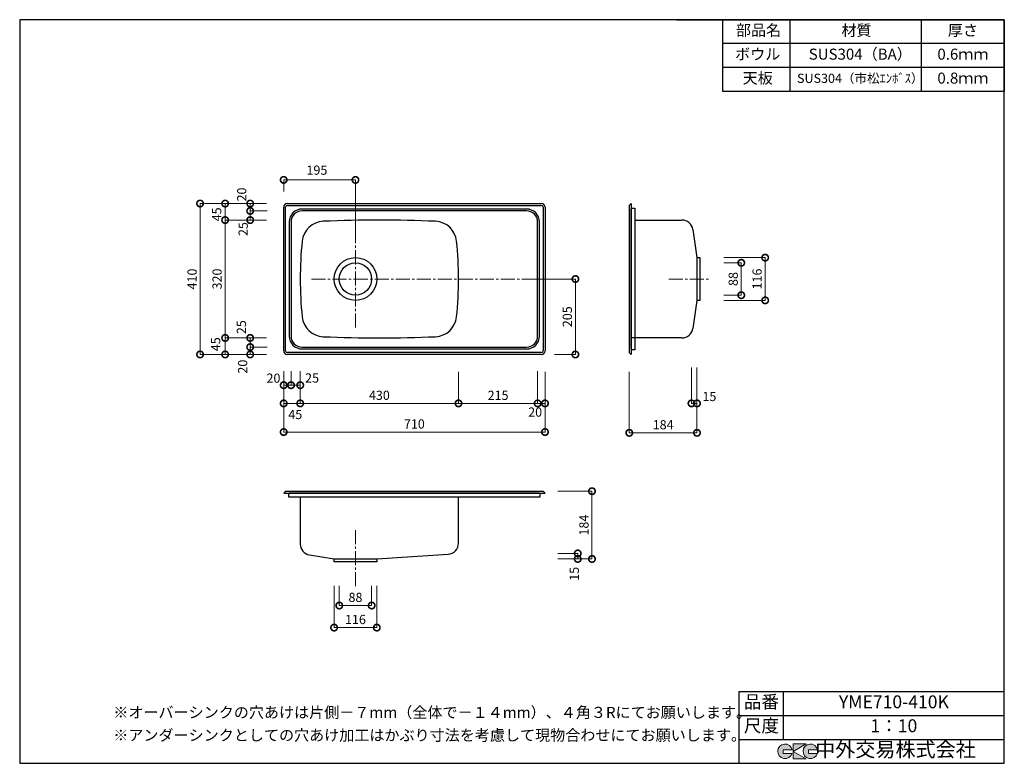
# Model space of a CAD drawing. Units: millimetres. Extents: x 109 to 2784, y 4 to 2024.
import ezdxf
from ezdxf.enums import TextEntityAlignment as Align

# ---------------------------------------------------------------- set-up
doc = ezdxf.new("R2010")
doc.units = ezdxf.units.MM
doc.header["$LTSCALE"] = 4
doc.header["$PDMODE"] = 3
doc.linetypes.add('CENTER2', pattern=[28.575, 19.05, -3.175, 3.175, -3.175])
doc.layers.add('センター', color=7, linetype='CENTER2', lineweight=18)
doc.layers.add('実形', color=7, linetype='Continuous')
doc.layers.add('補助', color=7, linetype='Continuous')
doc.styles.get("Standard").update_dxf_attribs({"font": 'txt.shx', "bigfont": 'bigfont.shx'})
doc.styles.add('明朝', font='MS Mincho.ttf')
doc.dimstyles.new('ISO-25', dxfattribs={"dimtxt": 25, "dimasz": 35, "dimexe": 0, "dimexo": 65, "dimgap": 6.25, "dimtad": 1, "dimdsep": 46, "dimtxsty": 'Standard', "dimblk": 'DOTSMALL', "dimcen": 2.5, "dimadec": 0, "dimazin": 0, "dimtfac": 1, "dimtmove": 0, "dimatfit": 3, "dimldrblk": 'OPEN30', "dimfxl": 1, "dimlwd": 15, "dimlwe": 15, "dimarcsym": 0})

# ---------------------------------------------------------------- blocks, each defined once
blk = doc.blocks.new('_DotSmall')
at = {"color": 0, "const_width": 0.5}
blk.add_lwpolyline([(-0.0625, 0, 1), (0.0625, 0, 1)], format="xyb", close=True, dxfattribs=at)
blk = doc.blocks.new('*D4')
at = {"layer": 'Defpoints', "color": 0}
for p in [(826.2, 1588.8), (826.2, 1547.4), (1021.2, 1440.2)]:
    blk.add_point(p, dxfattribs=at)
at = {"layer": '実形', "color": 0, "lineweight": 15}
for p, q in [((826.2, 1557.4), (826.2, 1588.8)), ((1021.2, 1450.2), (1021.2, 1588.8))]:
    blk.add_line(p, q, dxfattribs=at)
at = {"layer": '実形', "color": 0, "lineweight": 18}
blk.add_line((1021.2, 1588.8), (826.2, 1588.8), dxfattribs=at)
at = {"layer": '実形', "color": 0, "lineweight": 18, "xscale": 35, "yscale": 35, "zscale": 35, "rotation": 180}
blk.add_blockref('_DotSmall', (826.2, 1588.8), dxfattribs=at)
at = {"layer": '実形', "color": 0, "lineweight": 18, "xscale": 35, "yscale": 35, "zscale": 35}
blk.add_blockref('_DotSmall', (1021.2, 1588.8), dxfattribs=at)
at = {"layer": '実形', "color": 0, "insert": (916.5, 1612.1), "char_height": 25, "attachment_point": 5}
blk.add_mtext('195', dxfattribs=at)
blk = doc.blocks.new('_Open30')
at = {"color": 0, "lineweight": -2}
for p, q in [((-1, 0.268), (0, 0)), ((0, 0), (-1, -0.268)), ((0, 0), (-1, 0))]:
    blk.add_line(p, q, dxfattribs=at)
blk = doc.blocks.new('*D5')
at = {"layer": 'Defpoints', "color": 0}
for p in [(1429, 1319.6), (1618.8, 1319.6), (1496.9, 1114.6)]:
    blk.add_point(p, dxfattribs=at)
at = {"layer": '実形', "color": 0, "lineweight": 15}
for p, q in [((1494, 1319.6), (1618.8, 1319.6)), ((1561.9, 1114.6), (1618.8, 1114.6))]:
    blk.add_line(p, q, dxfattribs=at)
at = {"layer": '実形', "color": 0, "lineweight": 18}
blk.add_line((1618.8, 1114.6), (1618.8, 1319.6), dxfattribs=at)
at = {"layer": '実形', "color": 0, "lineweight": 18, "xscale": 35, "yscale": 35, "zscale": 35}
for p, rotation in [((1618.8, 1319.6), 90), ((1618.8, 1114.6), 270)]:
    blk.add_blockref('_DotSmall', p, dxfattribs=dict(at, rotation=rotation))
at = {"layer": '実形', "color": 0, "insert": (1600, 1217.1), "char_height": 25, "attachment_point": 5, "rotation": 90}
blk.add_mtext('205', dxfattribs=at)
blk = doc.blocks.new('*D6')
at = {"layer": 'Defpoints', "color": 0}
for p in [(844.2, 1524.6), (667.2, 1479.6), (844.2, 1479.6)]:
    blk.add_point(p, dxfattribs=at)
at = {"layer": '実形', "color": 0, "lineweight": 15}
for p, q in [((779.2, 1524.6), (667.2, 1524.6)), ((779.2, 1479.6), (667.2, 1479.6))]:
    blk.add_line(p, q, dxfattribs=at)
at = {"layer": '実形', "color": 0, "lineweight": 18}
blk.add_line((667.2, 1524.6), (667.2, 1479.6), dxfattribs=at)
at = {"layer": '実形', "color": 0, "lineweight": 18, "xscale": 35, "yscale": 35, "zscale": 35}
for p, rotation in [((667.2, 1524.6), 90), ((667.2, 1479.6), 270)]:
    blk.add_blockref('_DotSmall', p, dxfattribs=dict(at, rotation=rotation))
at = {"layer": '実形', "color": 0, "insert": (647.5, 1495.2), "char_height": 25, "attachment_point": 5, "rotation": 90}
blk.add_mtext('45', dxfattribs=at)
blk = doc.blocks.new('*D7')
at = {"layer": 'Defpoints', "color": 0}
for p in [(844.2, 1479.6), (667.2, 1159.6), (844.2, 1159.6)]:
    blk.add_point(p, dxfattribs=at)
at = {"layer": '実形', "color": 0, "lineweight": 15}
for p, q in [((779.2, 1479.6), (667.2, 1479.6)), ((779.2, 1159.6), (667.2, 1159.6))]:
    blk.add_line(p, q, dxfattribs=at)
at = {"layer": '実形', "color": 0, "lineweight": 18}
blk.add_line((667.2, 1479.6), (667.2, 1159.6), dxfattribs=at)
at = {"layer": '実形', "color": 0, "lineweight": 18, "xscale": 35, "yscale": 35, "zscale": 35}
for p, rotation in [((667.2, 1479.6), 90), ((667.2, 1159.6), 270)]:
    blk.add_blockref('_DotSmall', p, dxfattribs=dict(at, rotation=rotation))
at = {"layer": '実形', "color": 0, "insert": (648.5, 1319.6), "char_height": 25, "attachment_point": 5, "rotation": 90}
blk.add_mtext('320', dxfattribs=at)
blk = doc.blocks.new('*D8')
at = {"layer": 'Defpoints', "color": 0}
for p in [(844.2, 1524.6), (599.2, 1114.6), (844.2, 1114.6)]:
    blk.add_point(p, dxfattribs=at)
at = {"layer": '実形', "color": 0, "lineweight": 15}
for p, q in [((779.2, 1524.6), (599.2, 1524.6)), ((779.2, 1114.6), (599.2, 1114.6))]:
    blk.add_line(p, q, dxfattribs=at)
at = {"layer": '実形', "color": 0, "lineweight": 18}
blk.add_line((599.2, 1524.6), (599.2, 1114.6), dxfattribs=at)
at = {"layer": '実形', "color": 0, "lineweight": 18, "xscale": 35, "yscale": 35, "zscale": 35}
for p, rotation in [((599.2, 1524.6), 90), ((599.2, 1114.6), 270)]:
    blk.add_blockref('_DotSmall', p, dxfattribs=dict(at, rotation=rotation))
at = {"layer": '実形', "color": 0, "insert": (580.5, 1319.6), "char_height": 25, "attachment_point": 5, "rotation": 90}
blk.add_mtext('410', dxfattribs=at)
blk = doc.blocks.new('*D9')
at = {"layer": 'Defpoints', "color": 0}
for p in [(871.2, 1132.6), (1301.2, 1132.6), (1301.2, 981.7)]:
    blk.add_point(p, dxfattribs=at)
at = {"layer": '実形', "color": 0, "lineweight": 15}
for p, q in [((871.2, 1067.6), (871.2, 981.7)), ((1301.2, 1067.6), (1301.2, 981.7))]:
    blk.add_line(p, q, dxfattribs=at)
at = {"layer": '実形', "color": 0, "lineweight": 18}
blk.add_line((871.2, 981.7), (1301.2, 981.7), dxfattribs=at)
at = {"layer": '実形', "color": 0, "lineweight": 18, "xscale": 35, "yscale": 35, "zscale": 35, "rotation": 180}
blk.add_blockref('_DotSmall', (871.2, 981.7), dxfattribs=at)
at = {"layer": '実形', "color": 0, "lineweight": 18, "xscale": 35, "yscale": 35, "zscale": 35}
blk.add_blockref('_DotSmall', (1301.2, 981.7), dxfattribs=at)
at = {"layer": '実形', "color": 0, "insert": (1086.2, 1000.4), "char_height": 25, "attachment_point": 5}
blk.add_mtext('430', dxfattribs=at)
blk = doc.blocks.new('*D10')
at = {"layer": 'Defpoints', "color": 0}
for p in [(1516.2, 1134.6), (1536.2, 1132.6), (1536.2, 981.7)]:
    blk.add_point(p, dxfattribs=at)
at = {"layer": '実形', "color": 0, "lineweight": 15}
for p, q in [((1516.2, 1069.6), (1516.2, 981.7)), ((1536.2, 1067.6), (1536.2, 981.7))]:
    blk.add_line(p, q, dxfattribs=at)
at = {"layer": '実形', "color": 0, "lineweight": 18}
blk.add_line((1516.2, 981.7), (1536.2, 981.7), dxfattribs=at)
at = {"layer": '実形', "color": 0, "lineweight": 18, "xscale": 35, "yscale": 35, "zscale": 35, "rotation": 180}
blk.add_blockref('_DotSmall', (1516.2, 981.7), dxfattribs=at)
at = {"layer": '実形', "color": 0, "lineweight": 18, "xscale": 35, "yscale": 35, "zscale": 35}
blk.add_blockref('_DotSmall', (1536.2, 981.7), dxfattribs=at)
at = {"layer": '実形', "color": 0, "insert": (1509.4, 954.9), "char_height": 25, "attachment_point": 5}
blk.add_mtext('20', dxfattribs=at)
blk = doc.blocks.new('*D11')
at = {"layer": 'Defpoints', "color": 0}
for p in [(826.2, 1129.6), (1536.2, 1129.6), (1536.2, 903.9)]:
    blk.add_point(p, dxfattribs=at)
at = {"layer": '実形', "color": 0, "lineweight": 15}
for p, q in [((826.2, 1064.6), (826.2, 903.9)), ((1536.2, 1064.6), (1536.2, 903.9))]:
    blk.add_line(p, q, dxfattribs=at)
at = {"layer": '実形', "color": 0, "lineweight": 18}
blk.add_line((826.2, 903.9), (1536.2, 903.9), dxfattribs=at)
at = {"layer": '実形', "color": 0, "lineweight": 18, "xscale": 35, "yscale": 35, "zscale": 35, "rotation": 180}
blk.add_blockref('_DotSmall', (826.2, 903.9), dxfattribs=at)
at = {"layer": '実形', "color": 0, "lineweight": 18, "xscale": 35, "yscale": 35, "zscale": 35}
blk.add_blockref('_DotSmall', (1536.2, 903.9), dxfattribs=at)
at = {"layer": '実形', "color": 0, "insert": (1181.2, 922.6), "char_height": 25, "attachment_point": 5}
blk.add_mtext('710', dxfattribs=at)
blk = doc.blocks.new('*D12')
at = {"layer": 'Defpoints', "color": 0}
for p in [(1506.2, 574.1), (1506.2, 559.1), (1625.1, 559.1)]:
    blk.add_point(p, dxfattribs=at)
at = {"layer": '実形', "color": 0, "lineweight": 15}
for p, q in [((1571.2, 574.1), (1625.1, 574.1)), ((1571.2, 559.1), (1625.1, 559.1))]:
    blk.add_line(p, q, dxfattribs=at)
at = {"layer": '実形', "color": 0, "lineweight": 18}
blk.add_line((1625.1, 574.1), (1625.1, 559.1), dxfattribs=at)
at = {"layer": '実形', "color": 0, "lineweight": 18, "xscale": 35, "yscale": 35, "zscale": 35}
for p, rotation in [((1625.1, 574.1), 90), ((1625.1, 559.1), 270)]:
    blk.add_blockref('_DotSmall', p, dxfattribs=dict(at, rotation=rotation))
blk = doc.blocks.new('*D13')
at = {"layer": 'Defpoints', "color": 0}
for p in [(1506.2, 743.1), (1506.2, 559.1), (1663.8, 559.1)]:
    blk.add_point(p, dxfattribs=at)
at = {"layer": '実形', "color": 0, "lineweight": 15}
for p, q in [((1571.2, 743.1), (1663.8, 743.1)), ((1571.2, 559.1), (1663.8, 559.1))]:
    blk.add_line(p, q, dxfattribs=at)
at = {"layer": '実形', "color": 0, "lineweight": 18}
blk.add_line((1663.8, 743.1), (1663.8, 559.1), dxfattribs=at)
at = {"layer": '実形', "color": 0, "lineweight": 18, "xscale": 35, "yscale": 35, "zscale": 35}
for p, rotation in [((1663.8, 743.1), 90), ((1663.8, 559.1), 270)]:
    blk.add_blockref('_DotSmall', p, dxfattribs=dict(at, rotation=rotation))
at = {"layer": '実形', "color": 0, "insert": (1645.1, 651.1), "char_height": 25, "attachment_point": 5, "rotation": 90}
blk.add_mtext('184', dxfattribs=at)
blk = doc.blocks.new('*D14')
at = {"layer": 'Defpoints', "color": 0}
for p in [(977.2, 551.1), (1065.2, 551.1), (1065.2, 432.6)]:
    blk.add_point(p, dxfattribs=at)
at = {"layer": '実形', "color": 0, "lineweight": 15}
for p, q in [((977.2, 486.1), (977.2, 432.6)), ((1065.2, 486.1), (1065.2, 432.6))]:
    blk.add_line(p, q, dxfattribs=at)
at = {"layer": '実形', "color": 0, "lineweight": 18}
blk.add_line((977.2, 432.6), (1065.2, 432.6), dxfattribs=at)
at = {"layer": '実形', "color": 0, "lineweight": 18, "xscale": 35, "yscale": 35, "zscale": 35, "rotation": 180}
blk.add_blockref('_DotSmall', (977.2, 432.6), dxfattribs=at)
at = {"layer": '実形', "color": 0, "lineweight": 18, "xscale": 35, "yscale": 35, "zscale": 35}
blk.add_blockref('_DotSmall', (1065.2, 432.6), dxfattribs=at)
at = {"layer": '実形', "color": 0, "insert": (1021.2, 451.4), "char_height": 25, "attachment_point": 5}
blk.add_mtext('88', dxfattribs=at)
blk = doc.blocks.new('*D15')
at = {"layer": 'Defpoints', "color": 0}
for p in [(963.2, 551.1), (1079.2, 551.1), (1079.2, 372.7)]:
    blk.add_point(p, dxfattribs=at)
at = {"layer": '実形', "color": 0, "lineweight": 15}
for p, q in [((963.2, 486.1), (963.2, 372.7)), ((1079.2, 486.1), (1079.2, 372.7))]:
    blk.add_line(p, q, dxfattribs=at)
at = {"layer": '実形', "color": 0, "lineweight": 18}
blk.add_line((963.2, 372.7), (1079.2, 372.7), dxfattribs=at)
at = {"layer": '実形', "color": 0, "lineweight": 18, "xscale": 35, "yscale": 35, "zscale": 35, "rotation": 180}
blk.add_blockref('_DotSmall', (963.2, 372.7), dxfattribs=at)
at = {"layer": '実形', "color": 0, "lineweight": 18, "xscale": 35, "yscale": 35, "zscale": 35}
blk.add_blockref('_DotSmall', (1079.2, 372.7), dxfattribs=at)
at = {"layer": '実形', "color": 0, "insert": (1021.2, 391.4), "char_height": 25, "attachment_point": 5}
blk.add_mtext('116', dxfattribs=at)
blk = doc.blocks.new('*D16')
at = {"layer": 'Defpoints', "color": 0}
for p in [(1934.1, 1144.6), (1949.1, 1144.6), (1934.1, 981.7)]:
    blk.add_point(p, dxfattribs=at)
at = {"layer": '実形', "color": 0, "lineweight": 15}
for p, q in [((1934.1, 1079.6), (1934.1, 981.7)), ((1949.1, 1079.6), (1949.1, 981.7))]:
    blk.add_line(p, q, dxfattribs=at)
at = {"layer": '実形', "color": 0, "lineweight": 18}
blk.add_line((1949.1, 981.7), (1934.1, 981.7), dxfattribs=at)
at = {"layer": '実形', "color": 0, "lineweight": 18, "xscale": 35, "yscale": 35, "zscale": 35, "rotation": 180}
blk.add_blockref('_DotSmall', (1934.1, 981.7), dxfattribs=at)
at = {"layer": '実形', "color": 0, "lineweight": 18, "xscale": 35, "yscale": 35, "zscale": 35}
blk.add_blockref('_DotSmall', (1949.1, 981.7), dxfattribs=at)
blk = doc.blocks.new('*D17')
at = {"layer": 'Defpoints', "color": 0}
for p in [(1765.1, 1132.6), (1949.1, 1129.6), (1765.1, 901.7)]:
    blk.add_point(p, dxfattribs=at)
at = {"layer": '実形', "color": 0, "lineweight": 15}
for p, q in [((1765.1, 1067.6), (1765.1, 901.7)), ((1949.1, 1064.6), (1949.1, 901.7))]:
    blk.add_line(p, q, dxfattribs=at)
at = {"layer": '実形', "color": 0, "lineweight": 18}
blk.add_line((1949.1, 901.7), (1765.1, 901.7), dxfattribs=at)
at = {"layer": '実形', "color": 0, "lineweight": 18, "xscale": 35, "yscale": 35, "zscale": 35, "rotation": 180}
blk.add_blockref('_DotSmall', (1765.1, 901.7), dxfattribs=at)
at = {"layer": '実形', "color": 0, "lineweight": 18, "xscale": 35, "yscale": 35, "zscale": 35}
blk.add_blockref('_DotSmall', (1949.1, 901.7), dxfattribs=at)
at = {"layer": '実形', "color": 0, "insert": (1857.1, 920.4), "char_height": 25, "attachment_point": 5}
blk.add_mtext('184', dxfattribs=at)
blk = doc.blocks.new('*D18')
at = {"layer": 'Defpoints', "color": 0}
for p in [(1957.1, 1363.6), (1957.1, 1275.6), (2069.4, 1275.6)]:
    blk.add_point(p, dxfattribs=at)
at = {"layer": '実形', "color": 0, "lineweight": 15}
for p, q in [((2022.1, 1363.6), (2069.4, 1363.6)), ((2022.1, 1275.6), (2069.4, 1275.6))]:
    blk.add_line(p, q, dxfattribs=at)
at = {"layer": '実形', "color": 0, "lineweight": 18}
blk.add_line((2069.4, 1363.6), (2069.4, 1275.6), dxfattribs=at)
at = {"layer": '実形', "color": 0, "lineweight": 18, "xscale": 35, "yscale": 35, "zscale": 35}
for p, rotation in [((2069.4, 1363.6), 90), ((2069.4, 1275.6), 270)]:
    blk.add_blockref('_DotSmall', p, dxfattribs=dict(at, rotation=rotation))
at = {"layer": '実形', "color": 0, "insert": (2050.7, 1319.6), "char_height": 25, "attachment_point": 5, "rotation": 90}
blk.add_mtext('88', dxfattribs=at)
blk = doc.blocks.new('*D19')
at = {"layer": 'Defpoints', "color": 0}
for p in [(1957.1, 1377.6), (1957.1, 1261.6), (2134.3, 1261.6)]:
    blk.add_point(p, dxfattribs=at)
at = {"layer": '実形', "color": 0, "lineweight": 15}
for p, q in [((2022.1, 1377.6), (2134.3, 1377.6)), ((2022.1, 1261.6), (2134.3, 1261.6))]:
    blk.add_line(p, q, dxfattribs=at)
at = {"layer": '実形', "color": 0, "lineweight": 18}
blk.add_line((2134.3, 1377.6), (2134.3, 1261.6), dxfattribs=at)
at = {"layer": '実形', "color": 0, "lineweight": 18, "xscale": 35, "yscale": 35, "zscale": 35}
for p, rotation in [((2134.3, 1377.6), 90), ((2134.3, 1261.6), 270)]:
    blk.add_blockref('_DotSmall', p, dxfattribs=dict(at, rotation=rotation))
at = {"layer": '実形', "color": 0, "insert": (2115.6, 1319.6), "char_height": 25, "attachment_point": 5, "rotation": 90}
blk.add_mtext('116', dxfattribs=at)
blk = doc.blocks.new('*D20')
at = {"layer": 'Defpoints', "color": 0}
for p in [(826.2, 1132.6), (871.2, 1132.6), (826.2, 981.7)]:
    blk.add_point(p, dxfattribs=at)
at = {"layer": '実形', "color": 0, "lineweight": 18}
for p, q in [((826.2, 1067.6), (826.2, 981.7)), ((871.2, 1067.6), (871.2, 981.7)), ((871.2, 981.7), (826.2, 981.7))]:
    blk.add_line(p, q, dxfattribs=at)
at = {"layer": '実形', "color": 0, "lineweight": 18, "xscale": 35, "yscale": 35, "zscale": 35, "rotation": 180}
blk.add_blockref('_DotSmall', (826.2, 981.7), dxfattribs=at)
at = {"layer": '実形', "color": 0, "lineweight": 18, "xscale": 35, "yscale": 35, "zscale": 35}
blk.add_blockref('_DotSmall', (871.2, 981.7), dxfattribs=at)
at = {"layer": '実形', "color": 0, "insert": (857.7, 948.3), "char_height": 25, "attachment_point": 5}
blk.add_mtext('45', dxfattribs=at)
blk = doc.blocks.new('*D21')
at = {"layer": 'Defpoints', "color": 0}
for p in [(844.2, 1159.6), (667.2, 1114.6), (844.2, 1114.6)]:
    blk.add_point(p, dxfattribs=at)
at = {"layer": '実形', "color": 0, "lineweight": 18}
for p, q in [((779.2, 1159.6), (667.2, 1159.6)), ((667.2, 1159.6), (667.2, 1114.6)), ((779.2, 1114.6), (667.2, 1114.6))]:
    blk.add_line(p, q, dxfattribs=at)
at = {"layer": '実形', "color": 0, "lineweight": 18, "xscale": 35, "yscale": 35, "zscale": 35}
for p, rotation in [((667.2, 1159.6), 90), ((667.2, 1114.6), 270)]:
    blk.add_blockref('_DotSmall', p, dxfattribs=dict(at, rotation=rotation))
at = {"layer": '実形', "color": 0, "insert": (644.6, 1142.4), "char_height": 25, "attachment_point": 5, "rotation": 90}
blk.add_mtext('45', dxfattribs=at)
blk = doc.blocks.new('*D22')
at = {"layer": 'Defpoints', "color": 0}
for p in [(735.2, 1504.6), (844.2, 1524.6), (846.2, 1504.6)]:
    blk.add_point(p, dxfattribs=at)
at = {"layer": '実形', "color": 0, "lineweight": 18}
for p, q in [((779.2, 1524.6), (735.2, 1524.6)), ((735.2, 1524.6), (735.2, 1504.6)), ((781.2, 1504.6), (735.2, 1504.6))]:
    blk.add_line(p, q, dxfattribs=at)
at = {"layer": '実形', "color": 0, "lineweight": 18, "xscale": 35, "yscale": 35, "zscale": 35}
for p, rotation in [((735.2, 1524.6), 90), ((735.2, 1504.6), 270)]:
    blk.add_blockref('_DotSmall', p, dxfattribs=dict(at, rotation=rotation))
at = {"layer": '実形', "color": 0, "insert": (715.4, 1549.1), "char_height": 25, "attachment_point": 5, "rotation": 90}
blk.add_mtext('20', dxfattribs=at)
blk = doc.blocks.new('*D23')
at = {"layer": 'Defpoints', "color": 0}
for p in [(846.2, 1504.6), (735.2, 1479.6), (844.2, 1479.6)]:
    blk.add_point(p, dxfattribs=at)
at = {"layer": '実形', "color": 0, "lineweight": 18}
for p, q in [((781.2, 1504.6), (735.2, 1504.6)), ((735.2, 1504.6), (735.2, 1479.6)), ((779.2, 1479.6), (735.2, 1479.6))]:
    blk.add_line(p, q, dxfattribs=at)
at = {"layer": '実形', "color": 0, "lineweight": 18, "xscale": 35, "yscale": 35, "zscale": 35}
for p, rotation in [((735.2, 1504.6), 90), ((735.2, 1479.6), 270)]:
    blk.add_blockref('_DotSmall', p, dxfattribs=dict(at, rotation=rotation))
at = {"layer": '実形', "color": 0, "insert": (719.4, 1455.2), "char_height": 25, "attachment_point": 5, "rotation": 90}
blk.add_mtext('25', dxfattribs=at)
blk = doc.blocks.new('*D24')
at = {"layer": 'Defpoints', "color": 0}
for p in [(826.2, 1134.6), (846.2, 1134.6), (846.2, 1031.1)]:
    blk.add_point(p, dxfattribs=at)
at = {"layer": '実形', "color": 0, "lineweight": 18}
for p, q in [((826.2, 1069.6), (826.2, 1031.1)), ((846.2, 1069.6), (846.2, 1031.1)), ((826.2, 1031.1), (846.2, 1031.1))]:
    blk.add_line(p, q, dxfattribs=at)
at = {"layer": '実形', "color": 0, "lineweight": 18, "xscale": 35, "yscale": 35, "zscale": 35, "rotation": 180}
blk.add_blockref('_DotSmall', (826.2, 1031.1), dxfattribs=at)
at = {"layer": '実形', "color": 0, "lineweight": 18, "xscale": 35, "yscale": 35, "zscale": 35}
blk.add_blockref('_DotSmall', (846.2, 1031.1), dxfattribs=at)
at = {"layer": '実形', "color": 0, "insert": (798.4, 1047), "char_height": 25, "attachment_point": 5}
blk.add_mtext('20', dxfattribs=at)
blk = doc.blocks.new('*D25')
at = {"layer": 'Defpoints', "color": 0}
for p in [(846.2, 1134.6), (871.2, 1134.6), (871.2, 1031.1)]:
    blk.add_point(p, dxfattribs=at)
at = {"layer": '実形', "color": 0, "lineweight": 18}
for p, q in [((846.2, 1069.6), (846.2, 1031.1)), ((871.2, 1069.6), (871.2, 1031.1)), ((846.2, 1031.1), (871.2, 1031.1))]:
    blk.add_line(p, q, dxfattribs=at)
at = {"layer": '実形', "color": 0, "lineweight": 18, "xscale": 35, "yscale": 35, "zscale": 35, "rotation": 180}
blk.add_blockref('_DotSmall', (846.2, 1031.1), dxfattribs=at)
at = {"layer": '実形', "color": 0, "lineweight": 18, "xscale": 35, "yscale": 35, "zscale": 35}
blk.add_blockref('_DotSmall', (871.2, 1031.1), dxfattribs=at)
at = {"layer": '実形', "color": 0, "insert": (903.3, 1047.4), "char_height": 25, "attachment_point": 5}
blk.add_mtext('25', dxfattribs=at)
blk = doc.blocks.new('*D26')
at = {"layer": 'Defpoints', "color": 0}
for p in [(844.2, 1159.6), (735.2, 1134.6), (846.2, 1134.6)]:
    blk.add_point(p, dxfattribs=at)
at = {"layer": '実形', "color": 0, "lineweight": 18}
for p, q in [((779.2, 1159.6), (735.2, 1159.6)), ((735.2, 1159.6), (735.2, 1134.6)), ((781.2, 1134.6), (735.2, 1134.6))]:
    blk.add_line(p, q, dxfattribs=at)
at = {"layer": '実形', "color": 0, "lineweight": 18, "xscale": 35, "yscale": 35, "zscale": 35}
for p, rotation in [((735.2, 1159.6), 90), ((735.2, 1134.6), 270)]:
    blk.add_blockref('_DotSmall', p, dxfattribs=dict(at, rotation=rotation))
at = {"layer": '実形', "color": 0, "insert": (714.6, 1188.8), "char_height": 25, "attachment_point": 5, "rotation": 90}
blk.add_mtext('25', dxfattribs=at)
blk = doc.blocks.new('*D27')
at = {"layer": 'Defpoints', "color": 0}
for p in [(846.2, 1134.6), (735.2, 1114.6), (836.2, 1114.6)]:
    blk.add_point(p, dxfattribs=at)
at = {"layer": '実形', "color": 0, "lineweight": 18}
for p, q in [((781.2, 1134.6), (735.2, 1134.6)), ((735.2, 1134.6), (735.2, 1114.6)), ((771.2, 1114.6), (735.2, 1114.6))]:
    blk.add_line(p, q, dxfattribs=at)
at = {"layer": '実形', "color": 0, "lineweight": 18, "xscale": 35, "yscale": 35, "zscale": 35}
for p, rotation in [((735.2, 1134.6), 90), ((735.2, 1114.6), 270)]:
    blk.add_blockref('_DotSmall', p, dxfattribs=dict(at, rotation=rotation))
at = {"layer": '実形', "color": 0, "insert": (717.8, 1081.5), "char_height": 25, "attachment_point": 5, "rotation": 90}
blk.add_mtext('20', dxfattribs=at)
blk = doc.blocks.new('*D28')
at = {"layer": 'Defpoints', "color": 0}
for p in [(1301.2, 1132.6), (1516.2, 1134.6), (1516.2, 981.7)]:
    blk.add_point(p, dxfattribs=at)
at = {"layer": '実形', "color": 0, "lineweight": 18}
for p, q in [((1301.2, 1067.6), (1301.2, 981.7)), ((1516.2, 1069.6), (1516.2, 981.7)), ((1301.2, 981.7), (1516.2, 981.7))]:
    blk.add_line(p, q, dxfattribs=at)
at = {"layer": '実形', "color": 0, "lineweight": 18, "xscale": 35, "yscale": 35, "zscale": 35, "rotation": 180}
blk.add_blockref('_DotSmall', (1301.2, 981.7), dxfattribs=at)
at = {"layer": '実形', "color": 0, "lineweight": 18, "xscale": 35, "yscale": 35, "zscale": 35}
blk.add_blockref('_DotSmall', (1516.2, 981.7), dxfattribs=at)
at = {"layer": '実形', "color": 0, "insert": (1408.7, 1000.4), "char_height": 25, "attachment_point": 5}
blk.add_mtext('215', dxfattribs=at)

msp = doc.modelspace()

# ---------------------------------------------------------------- hatches: boundary and pattern name
at = {"layer": '補助'}
h = msp.add_hatch(color=256, dxfattribs=at)
edge = h.paths.add_edge_path()
edge.add_arc((2257.166, 36.5), 20, 11.647724, 342.656106)
edge.add_line((2276.257, 30.538), (2252.166, 30.538))
edge.add_line((2252.166, 30.538), (2252.166, 40.538))
edge.add_line((2252.166, 40.538), (2276.754, 40.538))
edge = h.paths.add_edge_path()
edge.add_arc((2188.256, 36.5), 20, 11.647724, 342.656106)
edge.add_line((2207.346, 30.538), (2183.256, 30.538))
edge.add_line((2183.256, 30.538), (2183.256, 40.538))
edge.add_line((2183.256, 40.538), (2207.844, 40.538))
h.paths.add_polyline_path([(2245.642, 56.5), (2210.642, 56.5), (2210.642, 16.5), (2245.642, 16.5), (2210.642, 36.5)])

# ---------------------------------------------------------------- linework, layer by layer
msp.add_line((109, 4), (278, 4))
at = {"layer": 'センター', "lineweight": 15, "ltscale": 0.5}
for p, q in [((1021.169, 1454.647), (1021.169, 1184.531)), ((902.015, 1319.589), (1513.756, 1319.589)), ((1872.559, 1319.589), (1981.47, 1319.589)), ((1021.169, 637.284), (1021.169, 480.869))]:
    msp.add_line(p, q, dxfattribs=at)
at = {"layer": '実形'}
for p, q in [((109, 2024), (109, 4)), ((826.169, 1124.589), (826.169, 1514.589)), ((831.169, 1124.589), (831.169, 1514.589)), ((836.169, 1524.589), (1526.169, 1524.589)), ((836.169, 1519.589), (1526.169, 1519.589)), ((1486.169, 1509.589), (876.169, 1509.589)), ((1486.169, 1504.589), (876.169, 1504.589)), ((1531.169, 1514.589), (1531.169, 1124.589)), ((1536.169, 1514.589), (1536.169, 1124.589)), ((1765.095, 1519.589), (1770.095, 1524.589)), ((1765.095, 1519.589), (1765.095, 1119.589)), ((1770.095, 1524.589), (1770.095, 1114.589)), ((1770.095, 1511.589), (1780.095, 1511.589)), ((1770.095, 1509.589), (1770.095, 1129.589)), ((1770.095, 1509.589), (1770.095, 1129.589)), ((1770.095, 1129.589), (1770.095, 1509.589)), ((1770.095, 1129.589), (1770.095, 1509.589)), ((1780.095, 1511.589), (1780.095, 1127.589)), ((841.169, 1474.589), (841.169, 1164.589)), ((846.169, 1474.589), (846.169, 1164.589)), ((1516.169, 1164.589), (1516.169, 1474.589)), ((1521.169, 1164.589), (1521.169, 1474.589)), ((1780.095, 1479.589), (1908.184, 1479.589)), ((1937.865, 1453.954), (1949.095, 1377.589)), ((1949.095, 1377.589), (1949.095, 1261.589)), ((1949.095, 1377.589), (1957.095, 1377.589)), ((1957.095, 1377.589), (1957.095, 1261.589)), ((1949.095, 1261.589), (1937.865, 1185.224)), ((1957.095, 1261.589), (1949.095, 1261.589)), ((1957.095, 1261.589), (1957.095, 1261.589)), ((1908.184, 1159.589), (1770.095, 1159.589)), ((876.169, 1134.589), (1486.169, 1134.589)), ((876.169, 1129.589), (1486.169, 1129.589)), ((1780.095, 1127.589), (1770.095, 1127.589)), ((1526.169, 1119.589), (836.169, 1119.589)), ((1526.169, 1114.589), (836.169, 1114.589)), ((1765.095, 1119.589), (1770.095, 1114.589)), ((831.169, 743.068), (826.169, 738.068)), ((826.169, 738.068), (1536.169, 738.068)), ((831.169, 743.068), (1531.169, 743.068)), ((839.169, 738.068), (839.169, 728.068)), ((839.169, 728.068), (1523.169, 728.068)), ((1521.169, 738.068), (841.169, 738.068)), ((1521.169, 738.068), (841.169, 738.068)), ((871.169, 728.068), (871.169, 599.573)), ((1301.169, 602.109), (1301.169, 728.068)), ((1523.169, 728.068), (1523.169, 738.068)), ((1531.169, 743.068), (1536.169, 738.068)), ((896.341, 569.964), (963.169, 559.068)), ((1079.169, 559.068), (1273.191, 572.177)), ((963.169, 559.068), (1079.169, 559.068)), ((963.169, 551.068), (963.169, 559.068)), ((1079.169, 551.068), (963.169, 551.068)), ((1079.169, 559.068), (1079.169, 551.068))]:
    msp.add_line(p, q, dxfattribs=at)
for radius in [58, 44]:
    msp.add_circle((1021.169, 1319.589), radius, dxfattribs=at)
for centre, radius, start, end in [((836.169, 1514.589), 10, 90, 180), ((836.169, 1514.589), 5, 90, 180), ((876.169, 1474.589), 35, 90, 180), ((876.169, 1474.589), 30, 90, 180), ((1486.169, 1474.589), 35, 0, 90), ((1486.169, 1474.589), 30, 0, 90), ((1526.169, 1514.589), 10, 0, 90), ((1526.169, 1514.589), 5, 0, 90), ((936.168, 1416.409), 60, 92.428521, 174.088014), ((1086.169, -2120.411), 3600, 87.571479, 92.428521), ((1236.169, 1416.409), 60, 5.911986, 87.571479), ((1908.184, 1449.589), 30, 8.365886, 90), ((1871.169, 1319.589), 1000, 174.088014, 185.911986), ((301.169, 1319.589), 1000, 354.088014, 5.911986), ((936.168, 1222.768), 60, 185.911986, 267.571479), ((1236.169, 1222.768), 60, 272.428521, 354.088014), ((1908.184, 1189.589), 30, 270, 351.634114), ((876.169, 1164.589), 35, 180, 270), ((876.169, 1164.589), 30, 180, 270), ((1086.169, 4759.589), 3600, 267.571479, 272.428521), ((1486.169, 1164.589), 30, 270, 0), ((1486.169, 1164.589), 35, 270, 0), ((836.169, 1124.589), 10, 180, 270), ((836.169, 1124.589), 5, 180, 270), ((1526.169, 1124.589), 10, 270, 0), ((1526.169, 1124.589), 5, 270, 0), ((901.169, 599.573), 30, 180, 260.739778), ((1271.169, 602.109), 30, 273.865461, 0)]:
    msp.add_arc(centre, radius, start, end, dxfattribs=at)
at = {"layer": '補助'}
for p, q in [((2784, 2024), (109, 2024)), ((1894, 2024), (2784, 2024)), ((2784, 4), (2784, 2024)), ((2784, 1829), (2784, 2024)), ((2784, 2024), (2784, 1829)), ((2064, 199), (2784, 199)), ((2064, 4), (2064, 199)), ((2184, 69), (2184, 199)), ((2784, 134), (2784, 199)), ((2064, 134), (2784, 134)), ((2784, 69), (2784, 134)), ((2064, 69), (2784, 69)), ((2184, 69), (2784, 69)), ((2784, 4), (2784, 69)), ((109, 4), (2784, 4))]:
    msp.add_line(p, q, dxfattribs=at)
at = {"layer": '補助', "color": 0}
for p, q in [((2019.387, 1829), (2019.387, 2024)), ((2202.548, 1829), (2202.548, 2024)), ((2559, 1829), (2559, 2024)), ((2784, 1959), (2019.387, 1959)), ((2784, 1894), (2019.387, 1894)), ((2784, 1829), (2019.387, 1829))]:
    msp.add_line(p, q, dxfattribs=at)
at = {"layer": '補助', "lineweight": 5}
for p, q in [((2210.642, 56.5), (2210.642, 16.5)), ((2210.642, 36.5), (2245.642, 56.5)), ((2245.642, 56.5), (2210.642, 56.5)), ((2207.844, 40.538), (2183.256, 40.538)), ((2183.256, 40.538), (2183.256, 30.538)), ((2183.256, 30.538), (2207.346, 30.538)), ((2245.642, 16.5), (2210.642, 36.5)), ((2276.754, 40.538), (2252.166, 40.538)), ((2252.166, 40.538), (2252.166, 30.538)), ((2252.166, 30.538), (2276.257, 30.538)), ((2210.642, 16.5), (2245.642, 16.5))]:
    msp.add_line(p, q, dxfattribs=at)
for centre in [(2188.256, 36.5), (2257.166, 36.5)]:
    msp.add_arc(centre, 20, 11.647724, 342.656106, dxfattribs=at)

# ---------------------------------------------------------------- texts
for s, p in [('YME710-410K', (2484, 166.5)), ('1：10', (2484, 101.5))]:
    msp.add_text(s, height=35).set_placement(p, align=Align.MIDDLE)
for s, p in [('※オーバーシンクの穴あけは片側－７mm（全体で－１４mm）、４角３Rにてお願いします。', (363.299, 127.3)), ('※アンダーシンクとしての穴あけ加工はかぶり寸法を考慮して現物合わせにてお願いします。', (363.299, 65.325))]:
    msp.add_text(s, height=30).set_placement(p)
at = {"layer": '実形', "color": 0, "style": '明朝'}
for s, height, p in [('ボウル', 30, (2114.056, 1926.5)), ('SUS304（BA）', 30, (2392.674, 1926.5)), ('0.6ｍｍ', 30, (2671.5, 1926.5)), ('天板', 30, (2114.056, 1861.5)), ('SUS304（市松ｴﾝﾎﾞｽ）', 25, (2392.674, 1861.5)), ('0.8ｍｍ', 30, (2671.5, 1861.5))]:
    msp.add_text(s, height=height, dxfattribs=at).set_placement(p, align=Align.MIDDLE)
at = {"layer": '実形'}
msp.add_text('15', height=25, dxfattribs=at).set_placement((1963.861, 987.941))
msp.add_text('15', height=25, rotation=90, dxfattribs=at).set_placement((1628.114, 499.762))
at = {"layer": '補助', "color": 0, "style": '明朝'}
for s, p in [('部品名', (2116.124, 1991.5)), ('材質', (2382.377, 1991.119)), ('厚さ', (2671.5, 1991.5))]:
    msp.add_text(s, height=30, dxfattribs=at).set_placement(p, align=Align.MIDDLE)
at = {"layer": '補助'}
for s, height, p in [('品番', 35, (2124, 166.5)), ('尺度', 35, (2124, 101.5)), ('中外交易株式会社', 40, (2488.256, 36.5))]:
    msp.add_text(s, height=height, dxfattribs=at).set_placement(p, align=Align.MIDDLE)

# ---------------------------------------------------------------- dimensions: what is measured, and where the dimension line sits
at = {"layer": '実形'}
for base, p1, p2, angle, override, picture, middle in [((826.169, 1588.781), (1021.169, 1440.189), (826.169, 1547.356), 180, {"dimexo": 10, "dimtmove": 2, "dimlwd": 18}, '*D4', (916.455, 1612.06)), ((735.231, 1504.589), (844.169, 1524.589), (846.169, 1504.589), 90, {"dimtmove": 2, "dimlwd": 18, "dimlwe": 18}, '*D22', (715.387, 1549.058)), ((735.231, 1479.589), (846.169, 1504.589), (844.169, 1479.589), 90, {"dimtmove": 2, "dimlwd": 18, "dimlwe": 18}, '*D23', (719.382, 1455.247)), ((735.231, 1134.589), (844.169, 1159.589), (846.169, 1134.589), 90, {"dimtmove": 2, "dimlwd": 18, "dimlwe": 18}, '*D26', (714.578, 1188.798)), ((735.231, 1114.589), (846.169, 1134.589), (836.169, 1114.589), 90, {"dimtmove": 2, "dimlwd": 18, "dimlwe": 18}, '*D27', (717.773, 1081.536))]:
    dim = msp.add_linear_dim(base=base, p1=p1, p2=p2, angle=angle, dimstyle='ISO-25', override=override, dxfattribs=at)
    dim.commit()
    dim.dimension.update_dxf_attribs({"geometry": picture, "text_midpoint": middle, "dimtype": 160})
for base, p1, p2, override, picture, middle in [((599.231, 1114.589), (844.169, 1524.589), (844.169, 1114.589), {"dimlwd": 18}, '*D8', (580.481, 1319.589)), ((667.231, 1159.589), (844.169, 1479.589), (844.169, 1159.589), {"dimsd1": 0, "dimtmove": 1, "dimlwd": 18}, '*D7', (648.481, 1319.589)), ((2134.323, 1261.589), (1957.095, 1377.589), (1957.095, 1261.589), {"dimlwd": 18}, '*D19', (2115.573, 1319.589)), ((2069.401, 1275.589), (1957.095, 1363.589), (1957.095, 1275.589), {"dimlwd": 18}, '*D18', (2050.651, 1319.589)), ((1618.772, 1319.589), (1496.908, 1114.589), (1428.964, 1319.589), {"dimlwd": 18}, '*D5', (1600.022, 1217.089)), ((1663.801, 559.068), (1506.169, 743.068), (1506.169, 559.068), {"dimlwd": 18}, '*D13', (1645.051, 651.068))]:
    dim = msp.add_linear_dim(base=base, p1=p1, p2=p2, angle=90, dimstyle='ISO-25', override=override, dxfattribs=at)
    dim.commit()
    dim.dimension.update_dxf_attribs({"geometry": picture, "text_midpoint": middle})
for base, p1, p2, override, picture, middle in [((667.231, 1479.589), (844.169, 1524.589), (844.169, 1479.589), {"dimtmove": 2, "dimlwd": 18}, '*D6', (647.474, 1495.167)), ((667.231, 1114.589), (844.169, 1159.589), (844.169, 1114.589), {"dimtmove": 2, "dimlwd": 18, "dimlwe": 18}, '*D21', (644.573, 1142.421))]:
    dim = msp.add_linear_dim(base=base, p1=p1, p2=p2, angle=90, text='45', dimstyle='ISO-25', override=override, dxfattribs=at)
    dim.commit()
    dim.dimension.update_dxf_attribs({"geometry": picture, "text_midpoint": middle, "dimtype": 160})
for base, p1, p2, picture, middle in [((846.169, 1031.142), (826.169, 1134.589), (846.169, 1134.589), '*D24', (798.447, 1046.991)), ((871.169, 1031.142), (846.169, 1134.589), (871.169, 1134.589), '*D25', (903.27, 1047.385))]:
    dim = msp.add_linear_dim(base=base, p1=p1, p2=p2, dimstyle='ISO-25', override={"dimtmove": 2, "dimlwd": 18, "dimlwe": 18}, dxfattribs=at)
    dim.commit()
    dim.dimension.update_dxf_attribs({"geometry": picture, "text_midpoint": middle, "dimtype": 160})
for base, p1, p2, text, override, picture, middle in [((826.169, 981.657), (871.169, 1132.589), (826.169, 1132.589), '45', {"dimsd1": 0, "dimsd2": 0, "dimtmove": 2, "dimlwd": 18, "dimlwe": 18}, '*D20', (857.718, 948.29)), ((1536.169, 981.657), (1516.169, 1134.589), (1536.169, 1132.589), '20', {"dimsd1": 0, "dimtmove": 2, "dimlwd": 18}, '*D10', (1509.389, 954.87))]:
    dim = msp.add_linear_dim(base=base, p1=p1, p2=p2, text=text, dimstyle='ISO-25', override=override, dxfattribs=at)
    dim.commit()
    dim.dimension.update_dxf_attribs({"geometry": picture, "text_midpoint": middle, "dimtype": 160})
for base, p1, p2, override, picture, middle in [((1536.169, 903.865), (826.169, 1129.589), (1536.169, 1129.589), {"dimlwd": 18}, '*D11', (1181.169, 922.615)), ((1301.169, 981.657), (871.169, 1132.589), (1301.169, 1132.589), {"dimtmove": 1, "dimlwd": 18}, '*D9', (1086.169, 1000.407)), ((1516.169, 981.657), (1301.169, 1132.589), (1516.169, 1134.589), {"dimlwd": 18, "dimlwe": 18}, '*D28', (1408.669, 1000.407)), ((1765.095, 901.677), (1949.095, 1129.589), (1765.095, 1132.589), {"dimlwd": 18}, '*D17', (1857.095, 920.427)), ((1079.169, 372.681), (963.169, 551.068), (1079.169, 551.068), {"dimlwd": 18}, '*D15', (1021.169, 391.431)), ((1065.169, 432.64), (977.169, 551.068), (1065.169, 551.068), {"dimlwd": 18}, '*D14', (1021.169, 451.39))]:
    dim = msp.add_linear_dim(base=base, p1=p1, p2=p2, dimstyle='ISO-25', override=override, dxfattribs=at)
    dim.commit()
    dim.dimension.update_dxf_attribs({"geometry": picture, "text_midpoint": middle})
dim = msp.add_linear_dim(base=(1934.095, 981.657), p1=(1949.095, 1144.589), p2=(1934.095, 1144.589), text=' ', dimstyle='ISO-25', override={"dimlwd": 18}, dxfattribs=at)
dim.commit()
dim.dimension.update_dxf_attribs({"geometry": '*D16', "text_midpoint": (1941.595, 981.657)})
dim = msp.add_linear_dim(base=(1625.06, 559.068), p1=(1506.169, 574.068), p2=(1506.169, 559.068), angle=90, text=' ', dimstyle='ISO-25', override={"dimlwd": 18}, dxfattribs=at)
dim.commit()
dim.dimension.update_dxf_attribs({"geometry": '*D12', "text_midpoint": (1625.06, 566.568)})

doc.saveas('drawing.dxf')
